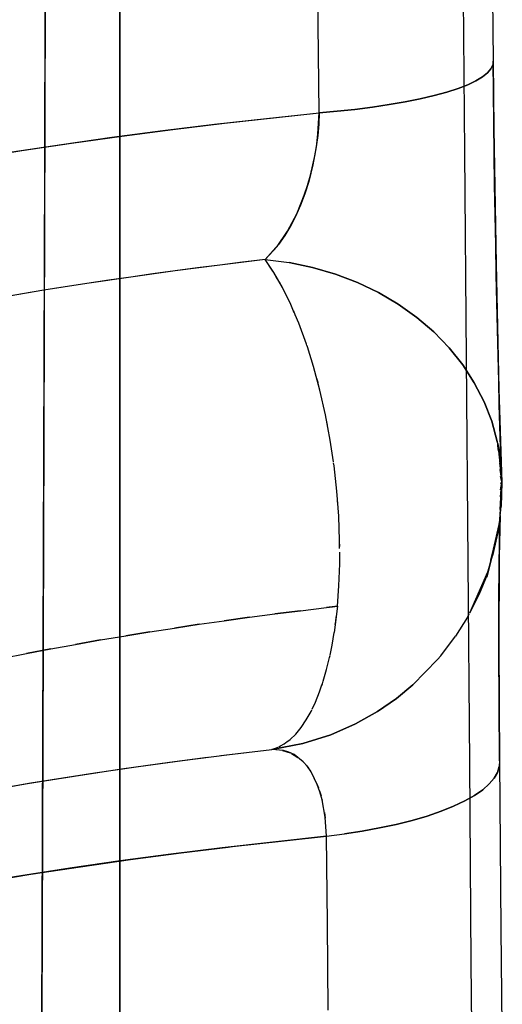
# Model space of a CAD drawing. Units: millimetres. Extents: x -604 to 23516, y 44 to 16109.
# Drawn here: x 12536 to 12554, y 4164 to 4201 of the extents above; entities that cross this region are included whole.
import ezdxf

# ---------------------------------------------------------------- set-up
doc = ezdxf.new("R2010")
doc.units = ezdxf.units.MM
doc.layers.add('______', color=7, linetype='Continuous')

# ---------------------------------------------------------------- blocks, each defined once
blk = doc.blocks.new('A$C1C164C05')
at = {"layer": '______'}
for p, q in [((1331.277, 783.196), (1335.982, 783.304)), ((1334.753, 783.272), (1332.751, 783.226)), ((1335.689, 783.296), (1334.753, 783.272)), ((1336.576, 783.32), (1335.689, 783.296)), ((1335.982, 783.304), (1339.494, 783.419)), ((1338.16, 783.37), (1336.576, 783.32)), ((1337.194, 783.035), (1337.949, 783.244)), ((1337.949, 783.244), (1337.194, 783.035)), ((1338.027, 783.259), (1337.949, 783.244)), ((1338.027, 783.259), (1338.718, 783.374)), ((1338.114, 783.27), (1338.027, 783.259)), ((1338.306, 783.292), (1338.114, 783.27)), ((1339.494, 783.419), (1338.16, 783.37)), ((1338.306, 783.292), (1339.494, 783.419)), ((1338.306, 783.292), (1339.494, 783.419)), ((1338.521, 783.31), (1339.494, 783.419)), ((1338.521, 783.31), (1339.494, 783.419)), ((1339.494, 783.419), (1338.718, 783.374)), ((1339.494, 783.419), (1338.718, 783.374)), ((1338.754, 783.327), (1339.494, 783.419)), ((1338.754, 783.327), (1339.494, 783.419)), ((1338.999, 783.34), (1339.494, 783.419)), ((1338.999, 783.34), (1339.494, 783.419)), ((1339.254, 783.35), (1339.494, 783.419)), ((1339.254, 783.35), (1339.494, 783.419)), ((1340.712, 783.346), (1339.494, 783.419)), ((1340.712, 783.346), (1339.494, 783.419)), ((1340.5, 783.355), (1339.494, 783.419)), ((1340.5, 783.355), (1339.494, 783.419)), ((1340.269, 783.361), (1339.494, 783.419)), ((1340.269, 783.361), (1339.494, 783.419)), ((1340.025, 783.363), (1339.494, 783.419)), ((1340.025, 783.363), (1339.494, 783.419)), ((1339.771, 783.362), (1339.494, 783.419)), ((1339.771, 783.362), (1339.494, 783.419)), ((1339.513, 783.358), (1339.494, 783.419)), ((1339.513, 783.358), (1339.494, 783.419)), ((1339.494, 783.419), (1340.397, 783.391)), ((1339.494, 783.419), (1340.397, 783.391)), ((1340.867, 783.336), (1340.397, 783.391)), ((1340.902, 783.334), (1340.712, 783.346)), ((1340.736, 783.351), (1342.279, 783.319)), ((1341.286, 783.332), (1340.795, 783.345)), ((1341.065, 783.319), (1340.902, 783.334)), ((1342.594, 782.959), (1341.065, 783.319)), ((1341.197, 783.302), (1341.065, 783.319)), ((1342.41, 783.003), (1341.197, 783.302)), ((1341.25, 783.292), (1341.197, 783.302)), ((1341.25, 783.292), (1342.243, 783.067)), ((1341.392, 783.275), (1341.252, 783.292)), ((1341.861, 783.324), (1341.286, 783.332)), ((1342.516, 783.316), (1341.861, 783.324)), ((1342.279, 783.319), (1345.634, 783.306)), ((1344.028, 783.307), (1342.516, 783.316)), ((1344.882, 783.306), (1344.028, 783.307)), ((1345.802, 783.306), (1344.882, 783.306)), ((1345.634, 783.306), (1349.945, 783.329)), ((1347.789, 783.314), (1345.802, 783.306)), ((1349.945, 783.329), (1347.789, 783.314)), ((1349.945, 783.329), (1356.262, 783.382)), ((1349.945, 783.329), (1350.156, 783.316)), ((1349.945, 783.329), (1350.156, 783.316)), ((1350.372, 783.249), (1350.156, 783.316)), ((1350.156, 783.316), (1350.372, 783.249)), ((1350.59, 783.124), (1350.372, 783.249)), ((1350.372, 783.249), (1350.59, 783.124)), ((1356.262, 783.382), (1362.521, 783.432)), ((1310.784, 782.954), (1323.673, 783.086)), ((1323.673, 783.086), (1326.21, 783.115)), ((1325.995, 783.112), (1323.673, 783.086)), ((1323.673, 783.086), (1323.817, 783.072)), ((1323.673, 783.086), (1323.817, 783.072)), ((1323.964, 783.004), (1323.817, 783.072)), ((1323.817, 783.072), (1323.964, 783.004)), ((1324.113, 782.877), (1323.964, 783.004)), ((1323.964, 783.004), (1324.113, 782.877)), ((1324.262, 782.691), (1324.113, 782.877)), ((1324.113, 782.877), (1324.262, 782.691)), ((1327.164, 783.128), (1325.995, 783.112)), ((1326.21, 783.115), (1331.277, 783.196)), ((1328.317, 783.145), (1327.164, 783.128)), ((1330.578, 783.183), (1328.317, 783.145)), ((1331.685, 783.204), (1330.578, 783.183)), ((1332.751, 783.226), (1331.685, 783.204)), ((1336.459, 782.746), (1337.194, 783.035)), ((1337.194, 783.035), (1336.459, 782.746)), ((1342.715, 782.928), (1342.243, 783.067)), ((1343.046, 782.869), (1342.243, 783.067)), ((1342.851, 782.894), (1342.594, 782.959)), ((1344.378, 782.216), (1342.851, 782.894)), ((1342.954, 782.859), (1342.851, 782.894)), ((1350.808, 782.939), (1350.59, 783.124)), ((1350.59, 783.124), (1350.808, 782.939)), ((1351.025, 782.695), (1350.808, 782.939)), ((1350.808, 782.939), (1351.025, 782.695)), ((1324.41, 782.444), (1324.262, 782.691)), ((1324.262, 782.691), (1324.41, 782.444)), ((1335.75, 782.381), (1336.459, 782.746)), ((1336.459, 782.746), (1335.75, 782.381)), ((1342.954, 782.859), (1343.684, 782.561)), ((1344.383, 782.214), (1343.684, 782.561)), ((1343.684, 782.561), (1344.383, 782.214)), ((1351.238, 782.389), (1351.025, 782.695)), ((1351.025, 782.695), (1351.238, 782.389)), ((1324.557, 782.137), (1324.41, 782.444)), ((1324.41, 782.444), (1324.557, 782.137)), ((1324.699, 781.77), (1324.557, 782.137)), ((1324.557, 782.137), (1324.699, 781.77)), ((1342.479, 782.154), (1334.822, 782.091)), ((1335.073, 781.945), (1335.75, 782.381)), ((1335.75, 782.381), (1335.073, 781.945)), ((1350.045, 782.214), (1342.479, 782.154)), ((1344.552, 782.129), (1344.406, 782.204)), ((1357.511, 782.269), (1350.045, 782.214)), ((1351.445, 782.025), (1351.238, 782.389)), ((1351.238, 782.389), (1351.445, 782.025)), ((1364.866, 782.319), (1357.511, 782.269)), ((1327.086, 782.023), (1319.28, 781.951)), ((1324.836, 781.347), (1324.699, 781.77)), ((1324.699, 781.77), (1324.836, 781.347)), ((1334.822, 782.091), (1327.086, 782.023)), ((1334.433, 781.437), (1335.073, 781.945)), ((1335.073, 781.945), (1334.433, 781.437)), ((1344.552, 782.129), (1345.26, 781.681)), ((1351.644, 781.605), (1351.445, 782.025)), ((1351.445, 782.025), (1351.644, 781.605)), ((1333.837, 780.862), (1334.433, 781.437)), ((1334.433, 781.437), (1333.837, 780.862)), ((1345.995, 781.127), (1345.26, 781.681)), ((1351.833, 781.133), (1351.644, 781.605)), ((1351.644, 781.605), (1351.833, 781.133)), ((1324.966, 780.872), (1324.836, 781.347)), ((1324.836, 781.347), (1324.966, 780.872)), ((1345.995, 781.127), (1346.142, 781.002)), ((1352.011, 780.613), (1351.833, 781.133)), ((1351.833, 781.133), (1352.011, 780.613)), ((1325.089, 780.349), (1324.966, 780.872)), ((1324.966, 780.872), (1325.089, 780.349)), ((1333.291, 780.223), (1333.837, 780.862)), ((1333.837, 780.862), (1333.291, 780.223)), ((1347.093, 780.07), (1346.142, 781.002)), ((1346.142, 781.002), (1347.093, 780.07)), ((1325.202, 779.784), (1325.089, 780.349)), ((1325.089, 780.349), (1325.202, 779.784)), ((1352.174, 780.051), (1352.011, 780.613)), ((1352.011, 780.613), (1352.174, 780.051)), ((1332.797, 779.528), (1333.291, 780.223)), ((1333.291, 780.223), (1332.797, 779.528)), ((1347.598, 779.458), (1347.093, 780.07)), ((1347.093, 780.07), (1347.598, 779.458)), ((1352.324, 779.453), (1352.174, 780.051)), ((1352.174, 780.051), (1352.324, 779.453)), ((1325.306, 779.183), (1325.202, 779.784)), ((1325.202, 779.784), (1325.306, 779.183)), ((1325.4, 778.553), (1325.306, 779.183)), ((1325.306, 779.183), (1325.4, 778.553)), ((1332.361, 778.782), (1332.797, 779.528)), ((1332.797, 779.528), (1332.361, 778.782)), ((1348.094, 778.744), (1347.598, 779.458)), ((1347.598, 779.458), (1348.094, 778.744)), ((1352.459, 778.826), (1352.324, 779.453)), ((1352.324, 779.453), (1352.459, 778.826)), ((1352.578, 778.177), (1352.459, 778.826)), ((1352.459, 778.826), (1352.578, 778.177)), ((1325.483, 777.901), (1325.4, 778.553)), ((1325.4, 778.553), (1325.483, 777.901)), ((1331.983, 777.993), (1332.361, 778.782)), ((1332.361, 778.782), (1331.983, 777.993)), ((1348.555, 777.923), (1348.094, 778.744)), ((1348.094, 778.744), (1348.555, 777.923)), ((1352.68, 777.512), (1352.578, 778.177)), ((1352.578, 778.177), (1352.68, 777.512)), ((1325.555, 777.233), (1325.483, 777.901)), ((1325.483, 777.901), (1325.555, 777.233)), ((1331.668, 777.166), (1331.983, 777.993)), ((1331.983, 777.993), (1331.668, 777.166)), ((1348.961, 776.991), (1348.555, 777.923)), ((1348.555, 777.923), (1348.961, 776.991)), ((1341.668, 777.326), (1340.757, 777.291)), ((1341.967, 777.326), (1341.668, 777.326)), ((1341.832, 777.329), (1341.763, 777.326)), ((1341.967, 777.326), (1341.832, 777.329)), ((1342.541, 777.328), (1342.105, 777.327)), ((1343.366, 777.299), (1342.541, 777.328)), ((1352.767, 776.838), (1352.68, 777.512)), ((1352.767, 776.838), (1352.68, 777.512)), ((1325.616, 776.557), (1325.555, 777.233)), ((1325.555, 777.233), (1325.616, 776.557)), ((1331.419, 776.31), (1331.668, 777.166)), ((1331.668, 777.166), (1331.419, 776.31)), ((1337.899, 776.973), (1336.949, 776.796)), ((1338.711, 777.093), (1337.899, 776.973)), ((1338.86, 777.115), (1338.752, 777.099)), ((1339.817, 777.221), (1338.86, 777.115)), ((1340.757, 777.291), (1339.817, 777.221)), ((1340.296, 777.26), (1340.178, 777.248)), ((1340.412, 777.265), (1340.296, 777.26)), ((1344.138, 777.242), (1343.366, 777.299)), ((1344.186, 776.833), (1344.138, 777.242)), ((1344.138, 777.242), (1344.186, 776.833)), ((1344.138, 777.242), (1345.118, 777.122)), ((1344.138, 777.242), (1344.159, 777.057)), ((1344.186, 776.833), (1344.159, 777.057)), ((1344.186, 776.833), (1344.159, 777.057)), ((1344.706, 777.178), (1344.539, 777.193)), ((1344.827, 777.157), (1344.706, 777.178)), ((1345.597, 777.042), (1345.118, 777.122)), ((1345.971, 776.966), (1345.597, 777.042)), ((1346.063, 776.947), (1345.981, 776.964)), ((1349.287, 775.943), (1348.961, 776.991)), ((1348.961, 776.991), (1349.287, 775.943)), ((1336.949, 776.796), (1336.023, 776.586)), ((1337.212, 776.848), (1337.138, 776.831)), ((1337.342, 776.869), (1337.212, 776.848)), ((1344.303, 775.859), (1344.186, 776.833)), ((1344.303, 775.859), (1344.186, 776.833)), ((1346.513, 776.837), (1346.063, 776.947)), ((1346.944, 776.712), (1346.513, 776.837)), ((1347.052, 776.676), (1346.944, 776.712)), ((1347.088, 776.666), (1347.051, 776.676)), ((1347.125, 776.651), (1347.054, 776.675)), ((1347.127, 776.65), (1347.088, 776.666)), ((1347.352, 776.573), (1347.127, 776.65)), ((1351.062, 776.57), (1351.255, 776.626)), ((1351.403, 776.666), (1351.104, 776.584)), ((1351.382, 776.66), (1351.42, 776.669)), ((1352.054, 776.783), (1351.403, 776.666)), ((1351.883, 776.752), (1352.095, 776.786)), ((1352.767, 776.838), (1352.054, 776.783)), ((1356.039, 776.87), (1352.767, 776.838)), ((1352.937, 775.246), (1352.767, 776.838)), ((1352.767, 776.838), (1353.204, 772.917)), ((1359.296, 776.9), (1356.039, 776.87)), ((1322.293, 776.52), (1318.964, 776.483)), ((1325.616, 776.557), (1322.293, 776.52)), ((1325.824, 774.58), (1325.616, 776.557)), ((1325.783, 774.955), (1325.616, 776.557)), ((1325.616, 776.557), (1326.041, 776.539)), ((1326.396, 776.51), (1325.616, 776.557)), ((1326.041, 776.539), (1326.469, 776.502)), ((1326.791, 776.463), (1326.396, 776.51)), ((1326.469, 776.502), (1326.893, 776.448)), ((1327.182, 776.401), (1326.791, 776.463)), ((1326.893, 776.448), (1327.562, 776.325)), ((1327.956, 776.231), (1327.182, 776.401)), ((1327.562, 776.325), (1328.196, 776.164)), ((1328.337, 776.122), (1327.956, 776.231)), ((1331.237, 775.429), (1331.419, 776.31)), ((1331.419, 776.31), (1331.237, 775.429)), ((1335.133, 776.346), (1334.401, 776.115)), ((1336.023, 776.586), (1335.133, 776.346)), ((1335.74, 776.514), (1335.591, 776.47)), ((1335.84, 776.537), (1335.74, 776.514)), ((1347.734, 776.42), (1347.352, 776.573)), ((1348.005, 776.292), (1347.734, 776.42)), ((1348.086, 776.253), (1348.023, 776.283)), ((1348.405, 776.072), (1348.086, 776.253)), ((1350.35, 776.253), (1350.147, 776.113)), ((1350.296, 776.215), (1350.586, 776.369)), ((1350.83, 776.488), (1350.35, 776.253)), ((1350.804, 776.475), (1350.957, 776.533)), ((1351.104, 776.584), (1350.83, 776.488)), ((1328.196, 776.164), (1328.65, 776.019)), ((1328.706, 775.999), (1328.337, 776.122)), ((1328.65, 776.019), (1329.077, 775.857)), ((1329.405, 775.713), (1328.706, 775.999)), ((1329.077, 775.857), (1329.475, 775.68)), ((1334.294, 776.081), (1333.514, 775.794)), ((1334.353, 776.1), (1334.294, 776.081)), ((1334.402, 776.115), (1334.365, 776.104)), ((1344.425, 774.893), (1344.303, 775.859)), ((1344.303, 775.859), (1344.425, 774.893)), ((1348.688, 775.88), (1348.405, 776.072)), ((1348.934, 775.676), (1348.688, 775.88)), ((1349.51, 774.777), (1349.287, 775.943)), ((1349.287, 775.943), (1349.51, 774.777)), ((1349.972, 775.96), (1349.705, 775.616)), ((1349.951, 775.933), (1350.025, 776.006)), ((1350.147, 776.113), (1349.972, 775.96)), ((1350.102, 776.073), (1350.228, 776.169)), ((1329.736, 775.548), (1329.405, 775.713)), ((1329.475, 775.68), (1329.84, 775.492)), ((1330.052, 775.369), (1329.736, 775.548)), ((1329.84, 775.492), (1330.214, 775.268)), ((1332.803, 775.491), (1332.166, 775.176)), ((1333.055, 775.598), (1332.803, 775.491)), ((1333.118, 775.629), (1333.056, 775.598)), ((1333.191, 775.657), (1333.062, 775.601)), ((1333.198, 775.659), (1333.118, 775.629)), ((1333.514, 775.794), (1333.197, 775.659)), ((1349.141, 775.463), (1348.934, 775.676)), ((1349.705, 775.616), (1349.613, 775.423)), ((1349.66, 775.522), (1349.812, 775.752)), ((1330.627, 774.975), (1330.052, 775.369)), ((1330.214, 775.268), (1330.552, 775.032)), ((1331.125, 774.532), (1331.237, 775.429)), ((1331.125, 774.532), (1331.237, 775.429)), ((1332.166, 775.176), (1331.606, 774.854)), ((1332.065, 775.118), (1332.029, 775.101)), ((1349.229, 775.344), (1349.141, 775.463)), ((1349.254, 775.311), (1349.23, 775.343)), ((1349.306, 775.241), (1349.257, 775.307)), ((1349.38, 775.103), (1349.306, 775.241)), ((1349.55, 775.22), (1349.51, 774.777)), ((1349.547, 775.185), (1349.637, 775.473)), ((1349.613, 775.423), (1349.55, 775.22)), ((1353.159, 773.3), (1352.937, 775.246)), ((1326.003, 772.998), (1325.783, 774.955)), ((1330.552, 775.032), (1331.125, 774.532)), ((1331.125, 774.532), (1330.627, 774.975)), ((1331.606, 774.854), (1331.125, 774.532)), ((1331.552, 774.821), (1331.125, 774.532)), ((1332.029, 775.101), (1331.769, 774.948)), ((1344.551, 773.936), (1344.425, 774.893)), ((1344.551, 773.936), (1344.425, 774.893)), ((1349.406, 775.059), (1349.378, 775.107)), ((1349.412, 775.042), (1349.381, 775.1)), ((1349.51, 774.777), (1349.429, 775.012)), ((1349.713, 773.092), (1349.51, 774.777)), ((1349.741, 772.866), (1349.51, 774.777)), ((1326.045, 772.622), (1325.824, 774.58)), ((1331.125, 774.532), (1331.226, 773.68)), ((1331.125, 774.532), (1331.33, 772.831)), ((1331.226, 773.68), (1331.33, 772.831)), ((1344.681, 772.989), (1344.551, 773.936)), ((1344.551, 773.936), (1344.681, 772.989)), ((1353.178, 773.145), (1353.159, 773.3)), ((1326.237, 771.063), (1326.003, 772.998)), ((1344.815, 772.051), (1344.681, 772.989)), ((1344.815, 772.051), (1344.681, 772.989)), ((1349.927, 771.421), (1349.713, 773.092)), ((1353.396, 771.377), (1353.179, 773.136)), ((1353.204, 772.917), (1353.444, 770.987)), ((1326.282, 770.685), (1326.045, 772.622)), ((1331.33, 772.831), (1331.438, 771.988)), ((1331.33, 772.831), (1331.548, 771.148)), ((1349.993, 770.936), (1349.806, 772.366)), ((1331.438, 771.988), (1331.548, 771.148)), ((1344.954, 771.122), (1344.815, 772.051)), ((1344.815, 772.051), (1344.954, 771.122)), ((1350.153, 769.77), (1349.927, 771.421)), ((1326.485, 769.149), (1326.237, 771.063)), ((1331.548, 771.148), (1331.661, 770.314)), ((1331.548, 771.148), (1331.777, 769.483)), ((1345.096, 770.205), (1344.954, 771.122)), ((1345.096, 770.205), (1344.954, 771.122)), ((1353.648, 769.475), (1353.396, 771.377)), ((1326.533, 768.772), (1326.282, 770.685)), ((1350.245, 769.138), (1349.993, 770.936)), ((1353.444, 770.987), (1353.699, 769.081)), ((1331.661, 770.314), (1331.777, 769.483)), ((1345.242, 769.298), (1345.096, 770.205)), ((1345.096, 770.205), (1345.242, 769.298)), ((1350.391, 768.14), (1350.153, 769.77)), ((1331.777, 769.483), (1331.897, 768.659)), ((1331.777, 769.483), (1332.02, 767.84)), ((1345.403, 768.345), (1345.242, 769.298)), ((1345.403, 768.345), (1345.242, 769.298)), ((1353.916, 767.594), (1353.648, 769.475)), ((1313.21, 769.07), (1323.34, 769.07)), ((1323.34, 769.07), (1313.21, 769.07)), ((1321.271, 769.07), (1328.86, 769.07)), ((1328.86, 769.07), (1321.271, 769.07)), ((1323.34, 769.07), (1333.377, 769.07)), ((1333.377, 769.07), (1323.34, 769.07)), ((1326.75, 767.258), (1326.485, 769.149)), ((1326.494, 769.07), (1328.373, 769.07)), ((1328.373, 769.07), (1326.494, 769.07)), ((1326.494, 769.07), (1328.86, 769.07)), ((1328.86, 769.07), (1326.494, 769.07)), ((1328.373, 769.07), (1331.838, 769.07)), ((1331.838, 769.07), (1328.373, 769.07)), ((1328.86, 769.07), (1336.277, 769.07)), ((1336.277, 769.07), (1328.86, 769.07)), ((1328.86, 769.07), (1331.838, 769.07)), ((1331.838, 769.07), (1328.86, 769.07)), ((1333.377, 769.07), (1343.276, 769.07)), ((1343.276, 769.07), (1333.377, 769.07)), ((1336.277, 769.07), (1343.487, 769.07)), ((1343.487, 769.07), (1336.277, 769.07)), ((1343.276, 769.07), (1352.996, 769.07)), ((1352.996, 769.07), (1343.276, 769.07)), ((1343.487, 769.07), (1350.458, 769.07)), ((1350.458, 769.07), (1343.487, 769.07)), ((1350.513, 767.363), (1350.245, 769.138)), ((1350.256, 769.07), (1352.996, 769.07)), ((1352.996, 769.07), (1350.256, 769.07)), ((1350.256, 769.07), (1350.458, 769.07)), ((1350.458, 769.07), (1350.256, 769.07)), ((1350.458, 769.07), (1357.161, 769.07)), ((1357.161, 769.07), (1350.458, 769.07)), ((1350.458, 769.07), (1353.701, 769.07)), ((1353.701, 769.07), (1350.458, 769.07)), ((1352.996, 769.07), (1353.701, 769.07)), ((1353.701, 769.07), (1352.996, 769.07)), ((1352.996, 769.07), (1362.494, 769.07)), ((1362.494, 769.07), (1352.996, 769.07)), ((1353.699, 769.081), (1353.969, 767.202)), ((1357.161, 769.07), (1363.568, 769.07)), ((1363.568, 769.07), (1357.161, 769.07)), ((1326.799, 766.887), (1326.533, 768.772)), ((1331.897, 768.659), (1332.02, 767.84)), ((1345.567, 767.405), (1345.403, 768.345)), ((1345.403, 768.345), (1345.567, 767.405)), ((1350.642, 766.532), (1350.391, 768.14)), ((1332.02, 767.84), (1332.146, 767.027)), ((1332.02, 767.84), (1332.275, 766.22)), ((1345.736, 766.48), (1345.567, 767.405)), ((1345.736, 766.48), (1345.567, 767.405)), ((1350.797, 765.611), (1350.513, 767.363)), ((1354.2, 765.736), (1353.916, 767.594)), ((1327.03, 765.389), (1326.75, 767.258)), ((1332.146, 767.027), (1332.275, 766.22)), ((1353.969, 767.202), (1354.254, 765.354)), ((1327.08, 765.032), (1326.799, 766.887)), ((1313.891, 766.294), (1325.892, 766.262)), ((1327.612, 766.258), (1320.309, 766.278)), ((1325.892, 766.262), (1337.698, 766.227)), ((1334.842, 766.236), (1327.612, 766.258)), ((1345.91, 765.57), (1345.736, 766.48)), ((1345.736, 766.48), (1345.91, 765.57)), ((1350.772, 765.738), (1350.642, 766.532)), ((1332.275, 766.22), (1332.407, 765.42)), ((1332.275, 766.22), (1332.542, 764.627)), ((1341.988, 766.213), (1334.842, 766.236)), ((1337.698, 766.227), (1349.266, 766.188)), ((1349.037, 766.189), (1341.988, 766.213)), ((1355.982, 766.163), (1349.037, 766.189)), ((1349.266, 766.188), (1359.602, 766.149)), ((1362.811, 766.137), (1355.982, 766.163)), ((1346.088, 764.677), (1345.91, 765.57)), ((1346.088, 764.677), (1345.91, 765.57)), ((1350.904, 764.951), (1350.772, 765.738)), ((1351.096, 763.883), (1350.797, 765.611)), ((1354.501, 763.899), (1354.2, 765.736)), ((1327.327, 763.543), (1327.03, 765.389)), ((1332.407, 765.42), (1332.542, 764.627)), ((1354.254, 765.354), (1354.555, 763.538))]:
    blk.add_line(p, q, dxfattribs=at)

msp = doc.modelspace()

# ---------------------------------------------------------------- block references
at = {"rotation": 270}
msp.add_blockref('A$C1C164C05', (11770.48, 5522.783), dxfattribs=at)

doc.saveas('drawing.dxf')
